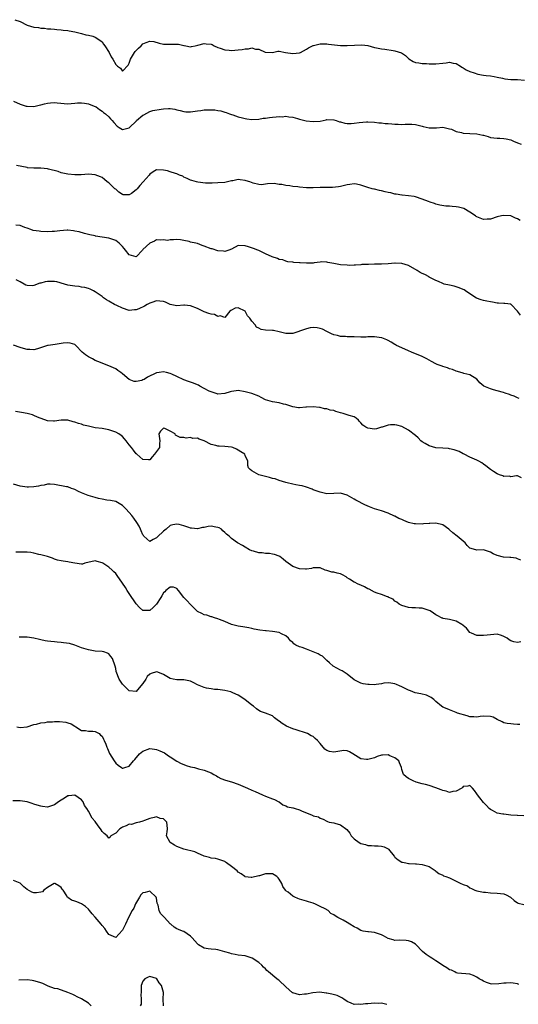
# Model space of a CAD drawing. Units: inches. Extents: x 2514000 to 2517000, y 1557000 to 1560000.
# Drawn here: x 2514227 to 2514373, y 1557457 to 1557747 of the extents above; entities that cross this region are included whole.
import ezdxf

# ---------------------------------------------------------------- set-up
doc = ezdxf.new("R2010")
doc.units = ezdxf.units.IN
doc.header["$MEASUREMENT"] = 0
doc.layers.add('LD25141557_2ft', color=33, linetype='Continuous')

msp = doc.modelspace()

# ---------------------------------------------------------------- linework, layer by layer
at = {"layer": 'LD25141557_2ft'}
for points, elevation in [([(2514225.37, 1557746.63), (2514227, 1557746.06), (2514229, 1557745.03), (2514231, 1557744.45), (2514232.31, 1557744.31), (2514233, 1557744.13), (2514234.11, 1557744.11), (2514235, 1557743.92), (2514235.93, 1557743.93), (2514237, 1557743.8), (2514237.76, 1557743.76), (2514239, 1557743.67), (2514239.56, 1557743.56), (2514241, 1557743.42), (2514241.31, 1557743.31), (2514243, 1557743.04), (2514245, 1557742.54), (2514246.21, 1557742.21), (2514247, 1557742.1), (2514248.25, 1557741.75), (2514249, 1557741.52), (2514249.79, 1557741), (2514251, 1557740.09), (2514251.47, 1557739.47), (2514251.78, 1557739), (2514253.04, 1557737), (2514253.72, 1557735.72), (2514254.19, 1557735), (2514255, 1557733.52), (2514255.57, 1557733), (2514256.37, 1557732.37), (2514257, 1557731.48), (2514258.69, 1557733.31), (2514259, 1557733.84), (2514259.33, 1557735), (2514260.53, 1557737), (2514260.72, 1557737.28), (2514261, 1557737.57), (2514261.72, 1557738.28), (2514262.51, 1557739), (2514263, 1557739.58), (2514263.95, 1557739.95), (2514265, 1557740.34), (2514266.21, 1557740.21), (2514267.78, 1557739.78), (2514269, 1557739.48), (2514269.42, 1557739.42), (2514271, 1557739.49), (2514271.45, 1557739.45), (2514273, 1557739.47), (2514273.41, 1557739.41), (2514275, 1557739.08), (2514275.08, 1557739.08), (2514275.55, 1557739), (2514277, 1557738.69), (2514277.26, 1557738.74), (2514278.37, 1557739), (2514279.15, 1557739.15), (2514281, 1557739.6), (2514281.59, 1557739.59), (2514283, 1557739.42), (2514283.32, 1557739.32), (2514283.88, 1557739), (2514285, 1557738.51), (2514285.72, 1557738.28), (2514287, 1557737.75), (2514288.33, 1557737.67), (2514289, 1557737.56), (2514291, 1557737.74), (2514292.14, 1557737.86), (2514293, 1557738.09), (2514293.95, 1557738.05), (2514295, 1557738.33), (2514296, 1557738), (2514297, 1557738), (2514298.92, 1557737.08), (2514299, 1557737.06), (2514301, 1557737.02), (2514302.6, 1557737.4), (2514303, 1557737.39), (2514304.9, 1557737), (2514307, 1557736.68), (2514309, 1557736.89), (2514309.23, 1557737), (2514311, 1557737.99), (2514311.6, 1557738.4), (2514313, 1557739.08), (2514313.09, 1557739.09), (2514315, 1557739.54), (2514315.53, 1557739.53), (2514317, 1557739.56), (2514317.49, 1557739.49), (2514321, 1557739.09), (2514323, 1557739.01), (2514325.13, 1557739.13), (2514327.22, 1557739.22), (2514329, 1557739.01), (2514331, 1557738.45), (2514331.61, 1557738.39), (2514333, 1557738.09), (2514334.01, 1557737.99), (2514336.45, 1557737.55), (2514337, 1557737.47), (2514338.93, 1557736.93), (2514340.11, 1557736.11), (2514341.1, 1557735.1), (2514342.33, 1557734.33), (2514343, 1557734.09), (2514344.04, 1557733.96), (2514345, 1557733.76), (2514346.27, 1557733.73), (2514347, 1557733.67), (2514349, 1557733.64), (2514351, 1557733.84), (2514352.04, 1557733.96), (2514353, 1557734.11), (2514354.1, 1557733.9), (2514355, 1557733.74), (2514356.2, 1557733), (2514356.65, 1557732.65), (2514357, 1557732.51), (2514357.89, 1557731.89), (2514359, 1557731.41), (2514360.22, 1557731), (2514361.34, 1557730.66), (2514363, 1557730.37), (2514363.8, 1557730.2), (2514365, 1557730.1), (2514366.1, 1557729.9), (2514367, 1557729.77), (2514368.54, 1557729.46), (2514369.25, 1557729.25), (2514371, 1557729.06), (2514372.96, 1557729.04), (2514375, 1557728.89)], 7036), ([(2514225, 1557722.74), (2514227, 1557721.84), (2514228.75, 1557721.25), (2514229, 1557721.19), (2514231, 1557721.11), (2514232.49, 1557721.51), (2514233, 1557721.62), (2514234.07, 1557721.93), (2514235, 1557722.15), (2514235.83, 1557722.17), (2514237, 1557722.29), (2514237.83, 1557722.17), (2514241, 1557721.96), (2514241.96, 1557722.04), (2514243, 1557722.1), (2514243.81, 1557722.19), (2514245, 1557722.22), (2514245.86, 1557722.14), (2514247, 1557721.91), (2514248.72, 1557721.28), (2514249, 1557721.16), (2514249.3, 1557721), (2514250.22, 1557720.22), (2514251, 1557719.8), (2514251.41, 1557719.41), (2514252.03, 1557719), (2514253, 1557718.11), (2514253.47, 1557717.47), (2514254, 1557717), (2514254.43, 1557716.43), (2514255.4, 1557715.4), (2514256.03, 1557715), (2514257, 1557714.34), (2514259, 1557714.9), (2514259.07, 1557715), (2514261, 1557716.83), (2514261.16, 1557717), (2514263, 1557718.59), (2514263.28, 1557718.72), (2514265, 1557719.66), (2514265.92, 1557719.92), (2514268.4, 1557720.4), (2514269, 1557720.48), (2514270.55, 1557720.55), (2514271, 1557720.55), (2514272.34, 1557720.34), (2514273, 1557720.15), (2514273.94, 1557719.94), (2514275, 1557719.63), (2514275.58, 1557719.58), (2514277, 1557719.6), (2514277.65, 1557719.65), (2514279, 1557719.9), (2514279.97, 1557719.97), (2514281, 1557720.14), (2514283, 1557720.18), (2514284.13, 1557720.13), (2514285, 1557719.98), (2514285.9, 1557719.9), (2514287, 1557719.51), (2514287.42, 1557719.42), (2514288.37, 1557719), (2514289, 1557718.76), (2514289.35, 1557718.65), (2514291, 1557718.06), (2514292.21, 1557717.79), (2514293, 1557717.57), (2514293.52, 1557717.52), (2514295, 1557717.31), (2514297, 1557717.41), (2514298.33, 1557717.67), (2514299, 1557717.72), (2514300.13, 1557717.87), (2514301, 1557717.96), (2514302.12, 1557718.12), (2514303, 1557718.17), (2514303.85, 1557718.15), (2514305, 1557718.27), (2514305.87, 1557718.13), (2514307, 1557718.01), (2514308.38, 1557717.62), (2514309, 1557717.46), (2514310.93, 1557716.93), (2514313, 1557716.69), (2514315, 1557716.88), (2514316.75, 1557717.25), (2514317, 1557717.28), (2514319, 1557717.24), (2514319.75, 1557717), (2514320.67, 1557716.67), (2514321, 1557716.61), (2514322.27, 1557716.27), (2514323, 1557716.15), (2514324.17, 1557716.18), (2514325, 1557716.22), (2514326.46, 1557716.47), (2514328.68, 1557716.68), (2514329, 1557716.67), (2514331, 1557716.54), (2514332.3, 1557716.3), (2514333, 1557716.3), (2514334.14, 1557716.14), (2514335, 1557716.12), (2514336.05, 1557716.05), (2514337, 1557715.94), (2514337.97, 1557715.97), (2514339, 1557715.84), (2514339.97, 1557715.97), (2514341, 1557715.92), (2514341.97, 1557715.97), (2514343, 1557715.87), (2514345, 1557715.35), (2514345.26, 1557715.26), (2514347, 1557714.85), (2514349.15, 1557714.85), (2514351, 1557715.04), (2514353, 1557714.62), (2514353.55, 1557714.45), (2514355, 1557713.83), (2514356.54, 1557713.46), (2514357, 1557713.31), (2514359, 1557713.17), (2514361, 1557713.09), (2514362.77, 1557712.77), (2514363, 1557712.69), (2514364.34, 1557712.34), (2514365, 1557712.07), (2514365.98, 1557711.98), (2514367, 1557711.81), (2514367.82, 1557711.82), (2514369, 1557711.75), (2514369.66, 1557711.66), (2514371, 1557711.32), (2514371.24, 1557711.24), (2514371.78, 1557711), (2514373, 1557710.48), (2514374.09, 1557710.09)], 7038), ([(2514373.71, 1557687.71), (2514373, 1557688.17), (2514372.39, 1557688.39), (2514371, 1557689.02), (2514369, 1557689.16), (2514368.28, 1557689), (2514367, 1557688.75), (2514365, 1557688.1), (2514364.06, 1557688.06), (2514363, 1557687.97), (2514361, 1557688.76), (2514360.84, 1557688.84), (2514360.66, 1557689), (2514359, 1557690.1), (2514357.17, 1557691.17), (2514355.6, 1557691.6), (2514355, 1557691.72), (2514353.77, 1557691.77), (2514353, 1557691.9), (2514351.9, 1557691.9), (2514350.19, 1557692.19), (2514349, 1557692.48), (2514348.62, 1557692.62), (2514347.36, 1557693), (2514346.8, 1557693.2), (2514345, 1557693.9), (2514343, 1557694.6), (2514342.68, 1557694.68), (2514341, 1557694.95), (2514339.1, 1557695.1), (2514339, 1557695.09), (2514337.39, 1557695.39), (2514337, 1557695.41), (2514335.74, 1557695.74), (2514335, 1557695.91), (2514334.08, 1557696.08), (2514333, 1557696.42), (2514332.46, 1557696.46), (2514331, 1557696.82), (2514330.83, 1557696.83), (2514330.27, 1557697), (2514329, 1557697.32), (2514328.45, 1557697.55), (2514327, 1557698.08), (2514325.7, 1557698.3), (2514325, 1557698.44), (2514323.79, 1557698.21), (2514323, 1557698.11), (2514321, 1557697.63), (2514320.45, 1557697.55), (2514318.63, 1557697.37), (2514317, 1557697.39), (2514316.66, 1557697.34), (2514315, 1557697.32), (2514313, 1557697.23), (2514311, 1557697.25), (2514309, 1557697.45), (2514308.45, 1557697.55), (2514307, 1557697.69), (2514306.11, 1557697.89), (2514305, 1557697.93), (2514303.76, 1557698.24), (2514303, 1557698.25), (2514301.52, 1557698.48), (2514299.61, 1557698.39), (2514299, 1557698.3), (2514297.82, 1557698.18), (2514297, 1557698.24), (2514295.36, 1557698.64), (2514294.41, 1557699), (2514293.35, 1557699.35), (2514293, 1557699.44), (2514291.58, 1557699.58), (2514291, 1557699.68), (2514289.36, 1557699.36), (2514289, 1557699.32), (2514287, 1557698.85), (2514285, 1557698.69), (2514283.36, 1557698.64), (2514281.36, 1557698.64), (2514279.08, 1557698.92), (2514278.72, 1557699), (2514277.4, 1557699.4), (2514277, 1557699.53), (2514275.97, 1557699.97), (2514275, 1557700.43), (2514274.67, 1557700.67), (2514273.73, 1557701), (2514273, 1557701.34), (2514272.58, 1557701.42), (2514271, 1557701.99), (2514270.24, 1557702.24), (2514269, 1557702.47), (2514267, 1557702.53), (2514266.03, 1557701.97), (2514265, 1557701.29), (2514264.8, 1557701), (2514263.05, 1557699), (2514262.07, 1557697.93), (2514261.32, 1557697), (2514261, 1557696.65), (2514259.6, 1557695.6), (2514259, 1557695.18), (2514257.21, 1557695.21), (2514257, 1557695.25), (2514255.97, 1557695.97), (2514255, 1557696.82), (2514254.77, 1557697), (2514253, 1557698.69), (2514252.52, 1557699), (2514251.72, 1557699.72), (2514251, 1557700.26), (2514250.53, 1557700.53), (2514249, 1557701.06), (2514248.95, 1557701.05), (2514247, 1557701.25), (2514244.91, 1557701.09), (2514243, 1557701.03), (2514241, 1557701.25), (2514239, 1557701.7), (2514238.07, 1557702.07), (2514235.23, 1557702.77), (2514235, 1557702.85), (2514233, 1557703.04), (2514231.01, 1557703.01), (2514229.15, 1557703.15), (2514229, 1557703.21), (2514225.86, 1557703.86)], 7040), ([(2514373.83, 1557659.83), (2514373, 1557661.07), (2514371.11, 1557663), (2514371.04, 1557663.04), (2514371, 1557663.06), (2514369.25, 1557663.25), (2514369, 1557663.25), (2514367.42, 1557663.42), (2514367, 1557663.41), (2514365.66, 1557663.66), (2514365, 1557663.74), (2514363.93, 1557663.93), (2514363, 1557664.14), (2514362.32, 1557664.32), (2514360.89, 1557664.89), (2514359, 1557666.13), (2514357.73, 1557667), (2514357.29, 1557667.29), (2514357, 1557667.43), (2514355.89, 1557667.89), (2514355, 1557668.23), (2514354.35, 1557668.35), (2514353, 1557668.68), (2514351.48, 1557669), (2514351, 1557669.13), (2514349.75, 1557669.75), (2514349, 1557670.05), (2514347.07, 1557671.07), (2514347, 1557671.09), (2514345.78, 1557671.78), (2514345, 1557672.12), (2514344.42, 1557672.42), (2514343.56, 1557673), (2514341, 1557674.4), (2514339, 1557675.02), (2514337.09, 1557675.09), (2514337, 1557675.11), (2514335, 1557674.92), (2514333, 1557674.8), (2514331.2, 1557674.8), (2514331, 1557674.82), (2514329.22, 1557674.78), (2514327.29, 1557674.71), (2514327, 1557674.65), (2514325.42, 1557674.58), (2514325, 1557674.51), (2514323.51, 1557674.49), (2514323, 1557674.5), (2514321, 1557674.64), (2514319.01, 1557675.01), (2514317.33, 1557675.33), (2514317, 1557675.43), (2514315.5, 1557675.5), (2514315, 1557675.46), (2514313.25, 1557675.25), (2514313, 1557675.18), (2514311, 1557675.09), (2514309.19, 1557675.19), (2514309, 1557675.26), (2514307.3, 1557675.3), (2514307, 1557675.47), (2514305.56, 1557675.56), (2514305, 1557675.69), (2514304.07, 1557676.07), (2514303, 1557676.25), (2514302.5, 1557676.5), (2514300.96, 1557677), (2514299, 1557677.9), (2514297.21, 1557678.79), (2514297, 1557678.88), (2514296.7, 1557679), (2514295.42, 1557679.42), (2514293.95, 1557679.95), (2514293, 1557680.24), (2514291, 1557680.28), (2514289, 1557679.29), (2514288.26, 1557679), (2514287.38, 1557678.62), (2514287, 1557678.58), (2514286.64, 1557678.64), (2514285, 1557678.76), (2514283.31, 1557679.31), (2514283, 1557679.38), (2514281, 1557680.15), (2514280.36, 1557680.36), (2514279, 1557680.88), (2514278.53, 1557681), (2514277, 1557681.33), (2514276.55, 1557681.45), (2514275, 1557681.76), (2514274.06, 1557681.94), (2514273, 1557682.06), (2514272.02, 1557681.98), (2514271, 1557681.95), (2514270.17, 1557681.83), (2514269, 1557681.98), (2514268.15, 1557681.85), (2514267, 1557681.96), (2514266.36, 1557681.64), (2514264.98, 1557681.02), (2514263, 1557679.1), (2514262.87, 1557679), (2514261, 1557676.97), (2514259, 1557677.58), (2514257.91, 1557679), (2514257.46, 1557679.46), (2514257, 1557680.03), (2514256.5, 1557680.5), (2514256.03, 1557681), (2514255, 1557681.78), (2514253, 1557682.47), (2514249.11, 1557683.11), (2514249, 1557683.14), (2514247.43, 1557683.43), (2514247, 1557683.57), (2514245.82, 1557683.82), (2514244.29, 1557684.29), (2514243, 1557684.57), (2514242.66, 1557684.66), (2514241, 1557684.78), (2514240.78, 1557684.78), (2514238.61, 1557684.61), (2514237, 1557684.41), (2514236.4, 1557684.4), (2514235, 1557684.34), (2514233, 1557684.44), (2514232.49, 1557684.49), (2514230.77, 1557684.77), (2514230.06, 1557685), (2514229, 1557685.44), (2514228.35, 1557685.65), (2514227, 1557686.18), (2514225.66, 1557686.34)], 7042), ([(2514373.41, 1557635.41), (2514373, 1557635.58), (2514372.03, 1557636.03), (2514371, 1557636.4), (2514370.58, 1557636.58), (2514369.34, 1557637), (2514368.86, 1557637.14), (2514367, 1557637.64), (2514365.89, 1557637.89), (2514365, 1557638.21), (2514363.05, 1557639.05), (2514361.95, 1557639.95), (2514361, 1557641.05), (2514359, 1557642.36), (2514357.25, 1557642.75), (2514357, 1557642.84), (2514355.35, 1557643.35), (2514355, 1557643.38), (2514353.9, 1557643.9), (2514353, 1557644.14), (2514352.38, 1557644.38), (2514351, 1557644.82), (2514350.85, 1557644.85), (2514349.38, 1557645.38), (2514349, 1557645.56), (2514347.73, 1557646.27), (2514347, 1557646.64), (2514346.38, 1557647), (2514345, 1557647.69), (2514341.86, 1557649), (2514341, 1557649.37), (2514339, 1557650.29), (2514337.47, 1557651), (2514337.17, 1557651.17), (2514337, 1557651.26), (2514335.91, 1557651.91), (2514335, 1557652.38), (2514334.58, 1557652.58), (2514333.61, 1557653), (2514333.17, 1557653.17), (2514333, 1557653.21), (2514331, 1557653.47), (2514329, 1557653.46), (2514328.56, 1557653.44), (2514327, 1557653.45), (2514325, 1557653.49), (2514324.48, 1557653.52), (2514323, 1557653.48), (2514322.43, 1557653.57), (2514321, 1557653.6), (2514320.12, 1557653.88), (2514319, 1557654.1), (2514318.38, 1557654.37), (2514317, 1557655.05), (2514315.71, 1557655.71), (2514315, 1557655.92), (2514314.15, 1557656.15), (2514313, 1557656.22), (2514312.1, 1557656.1), (2514311, 1557655.88), (2514309.22, 1557655.22), (2514308.49, 1557655), (2514307, 1557654.47), (2514305.49, 1557654.51), (2514305, 1557654.49), (2514303, 1557654.99), (2514301.34, 1557655.34), (2514301, 1557655.34), (2514299, 1557655.47), (2514297.69, 1557655.69), (2514297, 1557656.04), (2514296.37, 1557656.37), (2514295.97, 1557657), (2514295, 1557658.07), (2514294.34, 1557659), (2514293.68, 1557659.68), (2514293, 1557661.01), (2514291, 1557661.97), (2514290.11, 1557661.89), (2514289, 1557661.34), (2514288.79, 1557661.21), (2514288.56, 1557661), (2514287, 1557659.21), (2514285.67, 1557659.67), (2514285, 1557659.49), (2514284.02, 1557660.02), (2514283, 1557660.12), (2514282.39, 1557660.39), (2514281, 1557660.82), (2514279, 1557661.8), (2514277, 1557662.62), (2514275.21, 1557662.79), (2514275, 1557662.8), (2514273, 1557662.59), (2514271, 1557663.01), (2514269.65, 1557663.65), (2514269, 1557663.84), (2514267.98, 1557663.98), (2514267, 1557664.06), (2514265.61, 1557663.61), (2514265, 1557663.39), (2514264.25, 1557663), (2514263.46, 1557662.54), (2514261.75, 1557661.75), (2514261, 1557661.44), (2514260.54, 1557661.46), (2514259, 1557661.24), (2514257, 1557661.94), (2514255.32, 1557662.68), (2514254.69, 1557663), (2514253, 1557663.94), (2514252.35, 1557664.35), (2514251.47, 1557665), (2514251, 1557665.38), (2514249, 1557666.76), (2514248.47, 1557667), (2514247.5, 1557667.5), (2514247, 1557667.67), (2514245.97, 1557667.97), (2514245, 1557668.13), (2514244.24, 1557668.24), (2514243, 1557668.36), (2514241, 1557668.69), (2514240.02, 1557669), (2514237.68, 1557669.68), (2514237, 1557669.77), (2514235, 1557669.78), (2514234.32, 1557669.68), (2514233, 1557669.25), (2514232.77, 1557669.23), (2514231, 1557668.55), (2514230.45, 1557668.45), (2514229, 1557668.56), (2514228.65, 1557668.65), (2514228.12, 1557669), (2514227, 1557669.64), (2514225.8, 1557670.2)], 7044), ([(2514374.12, 1557612.12), (2514373, 1557612.65), (2514372.64, 1557612.64), (2514371, 1557612.39), (2514370.62, 1557612.62), (2514369, 1557612.47), (2514368.7, 1557612.7), (2514367.72, 1557613), (2514367, 1557613.24), (2514365.97, 1557613.97), (2514365, 1557614.55), (2514363.65, 1557615.65), (2514363, 1557616.1), (2514362.46, 1557616.46), (2514361.58, 1557617), (2514361, 1557617.32), (2514359, 1557618.2), (2514357.32, 1557619), (2514357, 1557619.19), (2514355.8, 1557619.8), (2514355, 1557620.15), (2514354.35, 1557620.35), (2514353, 1557620.63), (2514352.67, 1557620.67), (2514351, 1557620.78), (2514348.95, 1557620.95), (2514347, 1557621.45), (2514345.83, 1557622.17), (2514345, 1557622.62), (2514344.57, 1557623), (2514343.8, 1557623.8), (2514343, 1557624.55), (2514341, 1557626.12), (2514339, 1557627.13), (2514337.56, 1557627.56), (2514337, 1557627.7), (2514335.68, 1557627.68), (2514335, 1557627.59), (2514333.22, 1557627), (2514333.07, 1557626.93), (2514333, 1557626.93), (2514331.54, 1557626.46), (2514331, 1557626.43), (2514329, 1557626.72), (2514328.49, 1557627), (2514327.58, 1557627.58), (2514327, 1557628.26), (2514326.6, 1557628.6), (2514326.25, 1557629), (2514325.59, 1557629.59), (2514325, 1557630.01), (2514323.59, 1557630.41), (2514323, 1557630.63), (2514321.81, 1557631), (2514321, 1557631.2), (2514319.61, 1557631.61), (2514319, 1557631.83), (2514317.94, 1557631.94), (2514317, 1557632.32), (2514316.34, 1557632.34), (2514315, 1557632.75), (2514314.79, 1557632.79), (2514312.99, 1557632.99), (2514311, 1557632.83), (2514310.83, 1557632.83), (2514309, 1557632.63), (2514308.69, 1557632.69), (2514307, 1557632.9), (2514305, 1557633.65), (2514304.23, 1557633.76), (2514303, 1557634.13), (2514301, 1557634.4), (2514299, 1557634.97), (2514297.68, 1557635.68), (2514297, 1557636.07), (2514295, 1557636.87), (2514293, 1557637.38), (2514291, 1557637.73), (2514290.36, 1557637.64), (2514289, 1557637.49), (2514288.61, 1557637.39), (2514287, 1557636.89), (2514285, 1557636.7), (2514284.78, 1557636.78), (2514283, 1557637.32), (2514282.41, 1557637.59), (2514281, 1557638.35), (2514279.73, 1557639), (2514279.27, 1557639.27), (2514279, 1557639.36), (2514277.85, 1557639.85), (2514276.37, 1557640.37), (2514275, 1557640.91), (2514273, 1557641.86), (2514271.51, 1557642.49), (2514271, 1557642.74), (2514269.89, 1557643), (2514269, 1557643.26), (2514267.76, 1557643), (2514267, 1557642.89), (2514264.38, 1557641.62), (2514263.34, 1557641), (2514263, 1557640.83), (2514262.72, 1557640.72), (2514261, 1557640.36), (2514260.4, 1557640.4), (2514259, 1557640.98), (2514257, 1557642.63), (2514256.53, 1557643), (2514255.65, 1557643.65), (2514255, 1557644.08), (2514253, 1557645.01), (2514249.78, 1557646.22), (2514249, 1557646.56), (2514248.16, 1557647), (2514247.43, 1557647.43), (2514247, 1557647.63), (2514246.18, 1557648.18), (2514245.13, 1557649), (2514243.29, 1557651), (2514243.14, 1557651.14), (2514243, 1557651.23), (2514241.66, 1557651.66), (2514241, 1557651.76), (2514239.6, 1557651.6), (2514237.24, 1557651.24), (2514235.14, 1557651), (2514235, 1557650.97), (2514233.5, 1557650.5), (2514232.02, 1557649.98), (2514231, 1557649.71), (2514229.8, 1557649.8), (2514229, 1557649.77), (2514227.93, 1557650.07), (2514227, 1557650.39), (2514225.02, 1557651.02)], 7046), ([(2514373.91, 1557587.91), (2514373, 1557588.29), (2514372.54, 1557588.54), (2514371, 1557588.68), (2514370.72, 1557588.72), (2514368.83, 1557588.83), (2514367, 1557589.3), (2514365.79, 1557589.79), (2514365, 1557590.31), (2514363, 1557590.91), (2514361, 1557590.88), (2514359.32, 1557591.32), (2514359, 1557591.47), (2514358.22, 1557592.21), (2514357.61, 1557593), (2514357, 1557593.45), (2514355.27, 1557595), (2514353.99, 1557595.99), (2514353, 1557596.86), (2514352.82, 1557597), (2514351, 1557598.25), (2514349, 1557598.75), (2514347.28, 1557598.72), (2514347, 1557598.69), (2514345.41, 1557598.59), (2514345, 1557598.53), (2514343, 1557598.58), (2514342.62, 1557598.62), (2514341, 1557598.99), (2514339.55, 1557599.55), (2514339, 1557599.82), (2514338.14, 1557600.14), (2514337, 1557600.81), (2514336.85, 1557600.85), (2514335, 1557601.72), (2514333, 1557602.41), (2514331, 1557603.01), (2514329.56, 1557603.56), (2514328.16, 1557604.16), (2514327, 1557604.77), (2514326.83, 1557604.83), (2514325.52, 1557605.52), (2514325, 1557605.86), (2514322.99, 1557607), (2514321, 1557607.57), (2514319, 1557607.51), (2514317, 1557607.43), (2514315, 1557607.84), (2514314.18, 1557608.18), (2514313, 1557608.57), (2514312.72, 1557608.72), (2514311, 1557609.31), (2514309.72, 1557609.72), (2514309, 1557609.84), (2514307.92, 1557610.08), (2514307, 1557610.24), (2514305.34, 1557610.66), (2514305, 1557610.73), (2514303, 1557611.35), (2514301.79, 1557611.79), (2514301, 1557611.94), (2514300.18, 1557612.18), (2514298.55, 1557612.55), (2514297, 1557613.01), (2514295, 1557614.12), (2514294.5, 1557614.5), (2514294.01, 1557615), (2514293.75, 1557615.75), (2514293.8, 1557617), (2514293, 1557618.68), (2514292.89, 1557619), (2514291.76, 1557619.76), (2514291, 1557620.23), (2514290.49, 1557620.49), (2514289.36, 1557621), (2514289, 1557621.1), (2514287, 1557621.32), (2514285.38, 1557621.38), (2514285, 1557621.43), (2514284.36, 1557621.64), (2514283, 1557621.89), (2514281, 1557623), (2514279.47, 1557623.47), (2514279, 1557623.71), (2514277.69, 1557623.69), (2514277, 1557623.95), (2514275.74, 1557623.74), (2514275, 1557623.94), (2514273.96, 1557623.96), (2514273, 1557624.47), (2514272.6, 1557624.6), (2514272.43, 1557625), (2514271, 1557625.78), (2514269.45, 1557626.55), (2514269, 1557626.67), (2514268.2, 1557625.8), (2514267.65, 1557625), (2514267.93, 1557623), (2514267.85, 1557622.15), (2514267.83, 1557621), (2514267, 1557619.84), (2514266.41, 1557619), (2514265.72, 1557618.28), (2514265, 1557617.38), (2514264.63, 1557617.37), (2514263, 1557617.46), (2514261.2, 1557619), (2514261.11, 1557619.11), (2514261, 1557619.19), (2514260.26, 1557620.26), (2514259.64, 1557621), (2514259, 1557621.81), (2514258.11, 1557623), (2514257.59, 1557623.59), (2514257, 1557624.19), (2514256.57, 1557624.57), (2514255.92, 1557625), (2514255, 1557625.52), (2514253, 1557626.19), (2514251, 1557626.55), (2514249, 1557626.82), (2514247, 1557627.23), (2514245.6, 1557627.6), (2514245, 1557627.81), (2514244.06, 1557628.06), (2514243, 1557628.46), (2514242.54, 1557628.54), (2514241, 1557628.99), (2514239, 1557629.03), (2514237, 1557628.75), (2514236.78, 1557628.78), (2514235, 1557628.85), (2514232.09, 1557629.91), (2514231, 1557630.39), (2514230.55, 1557630.55), (2514229, 1557630.98), (2514227.32, 1557631.32), (2514225.55, 1557631.55)], 7048), ([(2514373.96, 1557563.96), (2514373, 1557563.7), (2514371.94, 1557563.94), (2514371, 1557564.23), (2514370.56, 1557564.56), (2514369.95, 1557565), (2514369, 1557565.54), (2514368.25, 1557565.75), (2514367, 1557566.15), (2514366.07, 1557566.07), (2514365, 1557566.03), (2514364.08, 1557565.92), (2514363, 1557565.75), (2514362.2, 1557565.8), (2514361, 1557565.79), (2514359.51, 1557566.49), (2514359, 1557566.69), (2514357.95, 1557567.95), (2514357, 1557568.75), (2514356.88, 1557568.88), (2514356.65, 1557569), (2514355, 1557570.03), (2514353, 1557570.48), (2514351.17, 1557570.83), (2514351, 1557570.85), (2514350.88, 1557570.88), (2514350.63, 1557571), (2514349.56, 1557571.56), (2514349, 1557571.84), (2514348.32, 1557572.32), (2514347.31, 1557573), (2514347, 1557573.15), (2514345, 1557573.78), (2514344.13, 1557573.87), (2514343, 1557573.94), (2514341.93, 1557573.93), (2514341, 1557574.03), (2514339, 1557574.57), (2514338.2, 1557575), (2514337.55, 1557575.55), (2514337, 1557575.9), (2514336.42, 1557576.42), (2514335.21, 1557577), (2514335, 1557577.13), (2514334.84, 1557577.16), (2514333, 1557577.86), (2514331.81, 1557578.19), (2514331, 1557578.49), (2514329.39, 1557579.39), (2514329, 1557579.54), (2514328.08, 1557580.08), (2514327, 1557580.55), (2514326.67, 1557580.67), (2514326.03, 1557581), (2514325.33, 1557581.33), (2514325, 1557581.45), (2514323.63, 1557582.37), (2514323, 1557582.76), (2514322.67, 1557583), (2514321.6, 1557583.6), (2514321, 1557583.89), (2514320.07, 1557584.07), (2514319, 1557584.42), (2514318.44, 1557584.44), (2514317, 1557584.87), (2514316.88, 1557584.88), (2514316.47, 1557585), (2514315, 1557585.63), (2514313, 1557585.69), (2514312.5, 1557585.5), (2514311, 1557585.3), (2514310.72, 1557585.28), (2514309, 1557585.42), (2514307, 1557586.05), (2514305.62, 1557587), (2514305, 1557587.48), (2514304.22, 1557588.22), (2514303.23, 1557589), (2514303, 1557589.13), (2514301.59, 1557589.59), (2514301, 1557589.73), (2514300.17, 1557589.83), (2514299, 1557589.89), (2514297.96, 1557590.04), (2514297, 1557590.08), (2514295.44, 1557590.56), (2514295, 1557590.67), (2514294.25, 1557591), (2514293, 1557591.73), (2514292.22, 1557592.22), (2514290.75, 1557593), (2514289, 1557594.28), (2514288.34, 1557595), (2514287.58, 1557595.58), (2514287, 1557596.06), (2514286.5, 1557596.5), (2514286.02, 1557597), (2514285.38, 1557597.38), (2514285, 1557597.52), (2514284.39, 1557597.61), (2514283, 1557597.88), (2514282.2, 1557597.8), (2514281, 1557597.55), (2514280.49, 1557597.51), (2514279, 1557597.13), (2514277.27, 1557597.27), (2514277, 1557597.33), (2514276.48, 1557597.52), (2514275, 1557597.99), (2514273.62, 1557598.38), (2514273, 1557598.52), (2514271.74, 1557598.26), (2514271, 1557598.1), (2514269.83, 1557597), (2514269, 1557596.45), (2514267.26, 1557594.74), (2514267, 1557594.43), (2514266, 1557594), (2514265, 1557593.36), (2514263.27, 1557595), (2514263.14, 1557595.14), (2514263, 1557595.35), (2514262.51, 1557596.51), (2514262.26, 1557597), (2514261.87, 1557597.87), (2514261.2, 1557599), (2514260.28, 1557600.28), (2514259.75, 1557601), (2514259, 1557601.9), (2514257.95, 1557603), (2514257.46, 1557603.46), (2514257, 1557603.96), (2514255, 1557605.12), (2514253.45, 1557605.45), (2514252.44, 1557605.56), (2514251, 1557605.8), (2514249.94, 1557606.06), (2514249, 1557606.31), (2514246.92, 1557606.92), (2514245.45, 1557607.45), (2514245, 1557607.7), (2514244.04, 1557608.04), (2514243, 1557608.67), (2514242.72, 1557608.72), (2514242.01, 1557609), (2514241, 1557609.42), (2514240.53, 1557609.47), (2514237, 1557610.16), (2514235.77, 1557610.23), (2514235, 1557610.26), (2514234.02, 1557609.98), (2514233, 1557609.83), (2514232.38, 1557609.62), (2514231, 1557609.42), (2514229.4, 1557609.4), (2514229, 1557609.37), (2514227, 1557609.66), (2514225, 1557610.2)], 7050), ([(2514373.64, 1557539.64), (2514373, 1557539.7), (2514371.77, 1557539.77), (2514371, 1557539.85), (2514369.97, 1557539.97), (2514369, 1557540.16), (2514368.43, 1557540.43), (2514367, 1557541.16), (2514365.81, 1557541.81), (2514365, 1557542.02), (2514363, 1557542.12), (2514361.97, 1557542.03), (2514361, 1557541.82), (2514360.12, 1557541.88), (2514359, 1557541.91), (2514358.18, 1557542.18), (2514355.35, 1557543), (2514355, 1557543.17), (2514353, 1557543.96), (2514352.28, 1557544.28), (2514351, 1557544.78), (2514350.66, 1557545), (2514349, 1557546.42), (2514348.44, 1557547), (2514347.64, 1557547.64), (2514347, 1557547.87), (2514346.26, 1557548.26), (2514344.62, 1557548.62), (2514342.94, 1557548.94), (2514341.52, 1557549.52), (2514341, 1557549.74), (2514339.56, 1557550.44), (2514339, 1557550.74), (2514338.35, 1557551), (2514337.44, 1557551.44), (2514337, 1557551.59), (2514335.81, 1557551.81), (2514335, 1557551.89), (2514333.76, 1557551.76), (2514333, 1557551.62), (2514331.44, 1557551.44), (2514331, 1557551.35), (2514329.39, 1557551.39), (2514329, 1557551.39), (2514327.62, 1557551.62), (2514327, 1557551.77), (2514326.15, 1557552.15), (2514325, 1557552.82), (2514323, 1557554.43), (2514322.04, 1557555), (2514321.45, 1557555.45), (2514321, 1557555.65), (2514318.83, 1557556.83), (2514317.79, 1557557.79), (2514317, 1557558.44), (2514315.69, 1557559.69), (2514315, 1557560.01), (2514314.4, 1557560.4), (2514312.98, 1557561), (2514311, 1557561.74), (2514309.76, 1557562.24), (2514309, 1557562.49), (2514307.91, 1557563), (2514307.32, 1557563.32), (2514307, 1557563.71), (2514306.28, 1557564.28), (2514305.76, 1557565), (2514305, 1557565.7), (2514303.69, 1557566.31), (2514303, 1557566.66), (2514301, 1557567.02), (2514299.15, 1557567.15), (2514299, 1557567.18), (2514297.35, 1557567.35), (2514295.69, 1557567.69), (2514295, 1557567.85), (2514294.05, 1557568.05), (2514292.34, 1557568.34), (2514291, 1557568.51), (2514289.03, 1557569), (2514287, 1557569.91), (2514285.46, 1557570.54), (2514285, 1557570.74), (2514283.99, 1557571), (2514283.25, 1557571.25), (2514283, 1557571.27), (2514281.77, 1557571.77), (2514281, 1557571.87), (2514280.3, 1557572.3), (2514279, 1557572.89), (2514278.84, 1557573), (2514277.93, 1557573.93), (2514276.83, 1557575), (2514275.94, 1557575.94), (2514275.04, 1557577), (2514273.49, 1557579), (2514273, 1557579.59), (2514271.97, 1557579.97), (2514271, 1557580.02), (2514269.72, 1557579), (2514269.41, 1557578.59), (2514269, 1557578.32), (2514268.57, 1557577.43), (2514268.25, 1557577), (2514267.01, 1557574.99), (2514266.02, 1557573.98), (2514265, 1557573.18), (2514263, 1557573.13), (2514261.99, 1557573.99), (2514261, 1557575.1), (2514259, 1557578.16), (2514258.41, 1557579), (2514257.86, 1557579.86), (2514257, 1557581.13), (2514255.42, 1557583.42), (2514255, 1557583.98), (2514254.5, 1557584.5), (2514253.98, 1557585), (2514253, 1557585.84), (2514251.24, 1557587), (2514251, 1557587.13), (2514249.52, 1557587.52), (2514249, 1557587.77), (2514245.99, 1557587), (2514245.28, 1557586.72), (2514245, 1557586.73), (2514243, 1557587), (2514241.33, 1557587.33), (2514241, 1557587.42), (2514239.58, 1557587.58), (2514239, 1557587.74), (2514237.96, 1557587.96), (2514237, 1557588.26), (2514236.48, 1557588.48), (2514235, 1557588.95), (2514234.97, 1557588.97), (2514233, 1557589.51), (2514232.4, 1557589.6), (2514231, 1557589.99), (2514230.13, 1557590.13), (2514229, 1557590.24), (2514227.72, 1557590.28), (2514225.7, 1557590.3)], 7052), ([(2514374.87, 1557512.87), (2514373, 1557512.92), (2514372.91, 1557512.91), (2514371, 1557513.06), (2514369, 1557513.29), (2514368.62, 1557513.38), (2514367, 1557513.67), (2514365.64, 1557514.36), (2514365, 1557514.66), (2514364.65, 1557515), (2514363.88, 1557515.88), (2514363, 1557516.75), (2514361.9, 1557518.1), (2514361.19, 1557519), (2514361, 1557519.34), (2514360.3, 1557520.3), (2514359.71, 1557521), (2514359, 1557521.75), (2514358.41, 1557521.59), (2514357, 1557521.41), (2514356.82, 1557521.18), (2514356.58, 1557521), (2514355, 1557520.1), (2514354, 1557520), (2514353, 1557519.71), (2514352.06, 1557520.06), (2514351, 1557520.24), (2514350.52, 1557520.52), (2514349, 1557521.1), (2514347, 1557521.74), (2514345.98, 1557522.02), (2514345, 1557522.2), (2514343.24, 1557522.76), (2514343, 1557522.82), (2514342.51, 1557523), (2514341.55, 1557523.55), (2514341, 1557523.85), (2514340.31, 1557524.31), (2514339.53, 1557525), (2514339, 1557526.4), (2514338.87, 1557527), (2514338.37, 1557528.37), (2514338.1, 1557529), (2514337, 1557529.92), (2514335.49, 1557530.51), (2514335, 1557530.72), (2514333.33, 1557530.67), (2514333, 1557530.64), (2514331.75, 1557530.25), (2514331, 1557529.92), (2514329.46, 1557529.46), (2514329, 1557529.34), (2514328.59, 1557529.41), (2514327, 1557529.6), (2514324.63, 1557531), (2514323.67, 1557531.67), (2514323, 1557531.95), (2514322.01, 1557532.01), (2514319.68, 1557531.68), (2514319, 1557531.55), (2514317.74, 1557531.74), (2514317, 1557532), (2514316.39, 1557532.39), (2514315, 1557534.08), (2514314.28, 1557535), (2514313.6, 1557535.6), (2514313, 1557536.1), (2514312.36, 1557536.36), (2514311.28, 1557537), (2514311, 1557537.14), (2514307.94, 1557538.06), (2514307, 1557538.36), (2514305.17, 1557539.17), (2514303.91, 1557539.91), (2514303, 1557540.65), (2514302.77, 1557540.77), (2514302.44, 1557541), (2514301.61, 1557541.61), (2514301, 1557542.17), (2514299.03, 1557543), (2514297.49, 1557543.49), (2514297, 1557543.81), (2514296.3, 1557544.3), (2514295.42, 1557545), (2514295, 1557545.37), (2514292.87, 1557547), (2514291, 1557548.23), (2514289.4, 1557549), (2514289, 1557549.16), (2514288.78, 1557549.22), (2514287, 1557549.61), (2514285, 1557549.92), (2514284.03, 1557549.97), (2514283, 1557550.17), (2514281.62, 1557550.38), (2514281, 1557550.54), (2514279, 1557551.34), (2514277.91, 1557551.91), (2514277, 1557552.34), (2514276.49, 1557552.49), (2514275, 1557552.82), (2514273, 1557552.82), (2514271.9, 1557553), (2514271, 1557553.18), (2514269, 1557554.32), (2514267.35, 1557555), (2514267, 1557555.13), (2514265.38, 1557554.62), (2514265, 1557554.42), (2514264.28, 1557553.72), (2514263.85, 1557553), (2514263, 1557551.73), (2514262.37, 1557551), (2514261, 1557549.34), (2514259, 1557549.54), (2514257, 1557551.54), (2514256.43, 1557552.43), (2514256.04, 1557553), (2514255.19, 1557555.19), (2514255, 1557556.13), (2514254.84, 1557556.84), (2514254.08, 1557559), (2514253.6, 1557559.6), (2514253, 1557560.42), (2514252.61, 1557560.61), (2514251.49, 1557561), (2514251, 1557561.13), (2514249, 1557561.21), (2514247, 1557561.55), (2514245, 1557562.22), (2514243, 1557562.99), (2514241.4, 1557563.4), (2514239.67, 1557563.67), (2514239, 1557563.74), (2514237.82, 1557563.82), (2514237, 1557563.95), (2514236, 1557564), (2514235, 1557564.18), (2514234.27, 1557564.27), (2514233, 1557564.56), (2514232.62, 1557564.62), (2514231, 1557565), (2514229, 1557565.27), (2514228.72, 1557565.28), (2514226.71, 1557565.29)], 7054), ([(2514225.99, 1557539), (2514227, 1557538.79), (2514229.02, 1557539.02), (2514231, 1557539.62), (2514231.73, 1557539.73), (2514233, 1557540.2), (2514234.28, 1557540.28), (2514235, 1557540.48), (2514236.48, 1557540.48), (2514237, 1557540.54), (2514238.52, 1557540.52), (2514240.36, 1557540.36), (2514241, 1557540.13), (2514241.9, 1557539.9), (2514243, 1557539.18), (2514243.33, 1557539), (2514245, 1557537.93), (2514246.13, 1557537.87), (2514247, 1557537.68), (2514248.28, 1557537.72), (2514249, 1557537.6), (2514250.14, 1557537), (2514250.55, 1557536.55), (2514251, 1557536.19), (2514251.38, 1557535.38), (2514251.64, 1557535), (2514252.07, 1557533.93), (2514252.36, 1557533), (2514252.59, 1557532.59), (2514253, 1557531.66), (2514253.19, 1557531.19), (2514254.51, 1557529), (2514255, 1557528.31), (2514255.72, 1557527.72), (2514256.7, 1557527), (2514257, 1557526.82), (2514257.13, 1557526.87), (2514257.69, 1557527), (2514259, 1557527.41), (2514260.27, 1557529), (2514260.58, 1557529.42), (2514262.01, 1557531), (2514263, 1557531.8), (2514265, 1557532.57), (2514266.42, 1557532.42), (2514267, 1557532.34), (2514267.94, 1557531.94), (2514269.3, 1557531.3), (2514269.77, 1557531), (2514270.48, 1557530.48), (2514271, 1557530.18), (2514272.93, 1557528.93), (2514274.19, 1557528.19), (2514275, 1557527.92), (2514275.66, 1557527.66), (2514277, 1557527.28), (2514278.14, 1557527), (2514279.33, 1557526.67), (2514281, 1557526.24), (2514282.28, 1557525.72), (2514283, 1557525.47), (2514283.8, 1557525), (2514284.57, 1557524.57), (2514285, 1557524.28), (2514285.84, 1557523.84), (2514287.28, 1557523.28), (2514289, 1557522.86), (2514291, 1557522.17), (2514293.74, 1557521), (2514295, 1557520.4), (2514295.99, 1557519.99), (2514297, 1557519.45), (2514298.09, 1557519), (2514299, 1557518.59), (2514301, 1557517.87), (2514301.6, 1557517.6), (2514302.9, 1557517), (2514303, 1557516.93), (2514304.05, 1557516.05), (2514305, 1557515.79), (2514305.46, 1557515.46), (2514307, 1557515.22), (2514307.15, 1557515.15), (2514307.71, 1557515), (2514309, 1557514.62), (2514309.76, 1557514.24), (2514311, 1557513.69), (2514312.7, 1557513), (2514312.9, 1557512.9), (2514313, 1557512.81), (2514314.55, 1557512.55), (2514315, 1557512.19), (2514315.88, 1557511.88), (2514317, 1557511.25), (2514317.15, 1557511.15), (2514317.71, 1557511), (2514319, 1557510.76), (2514319.34, 1557510.66), (2514321, 1557510.23), (2514322.82, 1557508.82), (2514323.71, 1557507.71), (2514324.17, 1557507), (2514325, 1557506.1), (2514326.44, 1557505), (2514327, 1557504.71), (2514328.38, 1557504.38), (2514329, 1557504.16), (2514330.15, 1557504.15), (2514331, 1557504.06), (2514332.06, 1557504.06), (2514333, 1557503.98), (2514333.78, 1557503.78), (2514335, 1557503.12), (2514335.07, 1557503.07), (2514336.77, 1557501), (2514336.87, 1557500.87), (2514337, 1557500.73), (2514337.9, 1557499.9), (2514339, 1557499.28), (2514339.19, 1557499.19), (2514340.16, 1557499), (2514341, 1557498.81), (2514341.17, 1557498.83), (2514343, 1557498.71), (2514343.29, 1557498.71), (2514345, 1557498.56), (2514347, 1557497.94), (2514348.53, 1557497), (2514348.77, 1557496.77), (2514349, 1557496.64), (2514349.9, 1557495.9), (2514351, 1557495.43), (2514351.27, 1557495.27), (2514351.9, 1557495), (2514353, 1557494.6), (2514353.79, 1557494.21), (2514355, 1557493.66), (2514356.38, 1557493), (2514356.81, 1557492.81), (2514357, 1557492.66), (2514358.26, 1557492.26), (2514359, 1557491.71), (2514359.51, 1557491.51), (2514360.44, 1557491), (2514361, 1557490.8), (2514363, 1557490.41), (2514363.62, 1557490.38), (2514365, 1557490.24), (2514367, 1557490.18), (2514369, 1557489.89), (2514369.64, 1557489.64), (2514370.91, 1557488.91), (2514372.02, 1557488.02), (2514373, 1557487.27), (2514373.2, 1557487.2), (2514374.78, 1557486.78)], 7056), ([(2514373.36, 1557463.36), (2514373, 1557463.5), (2514371.66, 1557463.66), (2514371, 1557463.8), (2514369.69, 1557463.69), (2514369, 1557463.72), (2514367.5, 1557463.5), (2514365.42, 1557463.42), (2514365, 1557463.47), (2514363.86, 1557463.86), (2514363, 1557464.27), (2514362.54, 1557464.54), (2514361.7, 1557465), (2514361, 1557465.48), (2514360.04, 1557465.96), (2514359, 1557466.37), (2514355.37, 1557466.63), (2514355, 1557466.75), (2514354.53, 1557467), (2514353.57, 1557467.57), (2514353, 1557467.59), (2514352.22, 1557468.22), (2514351, 1557468.88), (2514349.81, 1557469.81), (2514349, 1557470.29), (2514347.86, 1557471), (2514347.37, 1557471.37), (2514346.12, 1557472.12), (2514345.07, 1557473), (2514343.08, 1557475.08), (2514343, 1557475.15), (2514341.85, 1557475.85), (2514341, 1557476.17), (2514340.25, 1557476.25), (2514338.3, 1557476.3), (2514337, 1557476.24), (2514336.44, 1557476.44), (2514335, 1557476.8), (2514333.6, 1557477.6), (2514333, 1557477.87), (2514331, 1557478.61), (2514329.23, 1557478.77), (2514329, 1557478.76), (2514327.67, 1557479), (2514327, 1557479.14), (2514325.85, 1557479.85), (2514325, 1557480.29), (2514323.74, 1557481), (2514323, 1557481.51), (2514321.82, 1557482.18), (2514321, 1557482.58), (2514320.25, 1557483), (2514319.48, 1557483.48), (2514319, 1557483.79), (2514318.21, 1557484.21), (2514317.39, 1557485), (2514316.49, 1557485.51), (2514315, 1557486.26), (2514313.44, 1557487), (2514313.13, 1557487.13), (2514313, 1557487.2), (2514311.59, 1557487.59), (2514311, 1557487.78), (2514309, 1557488.33), (2514308.52, 1557488.52), (2514307.6, 1557489), (2514307, 1557489.27), (2514305.62, 1557490.38), (2514305, 1557490.84), (2514304.86, 1557491), (2514304.09, 1557492.09), (2514303.74, 1557493), (2514303, 1557494.27), (2514302.67, 1557494.67), (2514302.32, 1557495), (2514301.53, 1557495.53), (2514301, 1557495.79), (2514299, 1557495.8), (2514297.26, 1557495.26), (2514297, 1557495.24), (2514295, 1557494.72), (2514294.74, 1557494.74), (2514293, 1557494.96), (2514292.92, 1557495), (2514291.83, 1557495.83), (2514291, 1557496.3), (2514290.66, 1557496.66), (2514289, 1557497.96), (2514287.55, 1557499), (2514287.22, 1557499.22), (2514287, 1557499.4), (2514285.86, 1557499.86), (2514285, 1557500.12), (2514284.29, 1557500.29), (2514283, 1557500.43), (2514282.58, 1557500.58), (2514281, 1557501.03), (2514279, 1557501.87), (2514278.24, 1557502.24), (2514275, 1557503.06), (2514273, 1557503.82), (2514272.24, 1557504.24), (2514271.04, 1557505), (2514269.96, 1557507), (2514270.13, 1557508.13), (2514270.21, 1557509), (2514270.15, 1557510.15), (2514270.03, 1557511), (2514269, 1557511.92), (2514268.1, 1557512.1), (2514267, 1557512.51), (2514266.32, 1557512.32), (2514265, 1557512.07), (2514263.48, 1557511.47), (2514263, 1557511.27), (2514262.01, 1557511), (2514261, 1557510.77), (2514259.67, 1557510.33), (2514259, 1557510.36), (2514258.11, 1557509.89), (2514257, 1557509.52), (2514256.66, 1557509.34), (2514256.17, 1557509), (2514255, 1557507.78), (2514253.62, 1557507), (2514253.39, 1557506.61), (2514253, 1557506.27), (2514252.48, 1557507), (2514251.64, 1557507.64), (2514251, 1557508.25), (2514250.71, 1557508.71), (2514250.55, 1557509), (2514249.86, 1557509.86), (2514249, 1557511.17), (2514248.13, 1557512.13), (2514247, 1557514.2), (2514246.53, 1557515), (2514245.86, 1557515.86), (2514245.46, 1557517), (2514245, 1557517.54), (2514243, 1557518.94), (2514241.27, 1557518.73), (2514241, 1557518.72), (2514239.97, 1557518.03), (2514239, 1557517.49), (2514238.18, 1557517), (2514237, 1557516.04), (2514235, 1557515.41), (2514233.55, 1557515.55), (2514233, 1557515.65), (2514231.94, 1557515.94), (2514231, 1557516.31), (2514230.44, 1557516.43), (2514229, 1557516.92), (2514227, 1557517.26), (2514224.76, 1557517.24)], 7058), ([(2514334.6, 1557457.4), (2514333, 1557457.8), (2514332.25, 1557457.75), (2514331, 1557457.84), (2514329, 1557457.66), (2514328.32, 1557457.68), (2514327, 1557457.44), (2514326.43, 1557457.57), (2514325, 1557457.43), (2514324.13, 1557457.88), (2514323, 1557458.33), (2514322.03, 1557459), (2514321.4, 1557459.4), (2514321, 1557459.57), (2514320.04, 1557460.04), (2514318.46, 1557460.46), (2514317, 1557460.8), (2514316.81, 1557460.81), (2514314.97, 1557461.03), (2514312.86, 1557460.86), (2514311, 1557460.46), (2514310.47, 1557460.47), (2514309, 1557460.29), (2514307, 1557460.84), (2514306.9, 1557460.9), (2514305, 1557462.59), (2514303, 1557464.53), (2514302.68, 1557464.68), (2514302.27, 1557465), (2514299.88, 1557467), (2514299.42, 1557467.42), (2514299, 1557467.9), (2514298.39, 1557468.39), (2514297.94, 1557469), (2514297, 1557469.75), (2514295.06, 1557471.06), (2514293.56, 1557471.56), (2514293, 1557471.7), (2514291, 1557471.92), (2514290.1, 1557472.1), (2514289, 1557472.28), (2514288.47, 1557472.47), (2514287, 1557472.94), (2514285, 1557473.47), (2514284.45, 1557473.55), (2514283, 1557473.65), (2514282.17, 1557473.83), (2514281, 1557474.03), (2514279.27, 1557475), (2514279, 1557475.24), (2514277.5, 1557477), (2514277.25, 1557477.25), (2514277, 1557477.47), (2514275, 1557478.84), (2514274.65, 1557479), (2514273.46, 1557479.46), (2514273, 1557479.66), (2514272.14, 1557480.14), (2514271.15, 1557481), (2514271, 1557481.1), (2514269.29, 1557483), (2514268.14, 1557484.14), (2514267.77, 1557485), (2514267.43, 1557486.57), (2514267.27, 1557487), (2514267.22, 1557487.22), (2514267, 1557488.68), (2514266.92, 1557489), (2514265, 1557490.73), (2514263.63, 1557490.37), (2514263, 1557490.19), (2514262.38, 1557489.62), (2514261.96, 1557489), (2514260.83, 1557487), (2514260.3, 1557485.7), (2514259.84, 1557485), (2514258.78, 1557483), (2514257.89, 1557481), (2514257, 1557479.24), (2514255.89, 1557478.11), (2514255, 1557477.14), (2514253, 1557477.96), (2514252.33, 1557479), (2514251.78, 1557479.78), (2514251, 1557480.65), (2514250.76, 1557481), (2514249, 1557483.11), (2514248.1, 1557484.1), (2514247.36, 1557485), (2514247, 1557485.48), (2514246.18, 1557486.18), (2514245, 1557487.05), (2514243.55, 1557487.55), (2514243, 1557487.8), (2514242.03, 1557488.03), (2514241, 1557488.84), (2514240.88, 1557488.88), (2514240.65, 1557489.35), (2514239.56, 1557491), (2514239.3, 1557491.3), (2514239, 1557491.82), (2514238.28, 1557492.28), (2514237.09, 1557493), (2514237, 1557493.03), (2514236.93, 1557493), (2514235, 1557491.8), (2514233.94, 1557491), (2514233.48, 1557490.52), (2514233, 1557490.39), (2514231.8, 1557490.2), (2514231, 1557490.19), (2514230.4, 1557490.4), (2514229, 1557491.18), (2514228.03, 1557492.03), (2514227, 1557493.06), (2514225, 1557493.83)], 7060), ([(2514247.83, 1557457), (2514247, 1557457.84), (2514245, 1557459.15), (2514243.74, 1557459.74), (2514243, 1557460.12), (2514242.38, 1557460.38), (2514241, 1557460.94), (2514238, 1557462), (2514237, 1557462.18), (2514235.18, 1557462.82), (2514234.74, 1557463), (2514233.59, 1557463.59), (2514233, 1557463.8), (2514232.08, 1557464.08), (2514231, 1557464.43), (2514230.48, 1557464.48), (2514229, 1557464.7), (2514226.54, 1557464.54)], 7062), ([(2514269.02, 1557457), (2514268.91, 1557459), (2514268.99, 1557461.01), (2514268.42, 1557463), (2514267.76, 1557463.76), (2514267.06, 1557465), (2514267, 1557465.05), (2514265, 1557465.67), (2514264.51, 1557465.49), (2514263.58, 1557465), (2514263, 1557464.33), (2514262.52, 1557463), (2514262.44, 1557462.44), (2514262.46, 1557461), (2514262.36, 1557460.36), (2514262.52, 1557459), (2514262.5, 1557457.5), (2514262.22, 1557457)], 7062)]:
    msp.add_lwpolyline(points, dxfattribs=dict(at, elevation=elevation))

doc.saveas('drawing.dxf')
